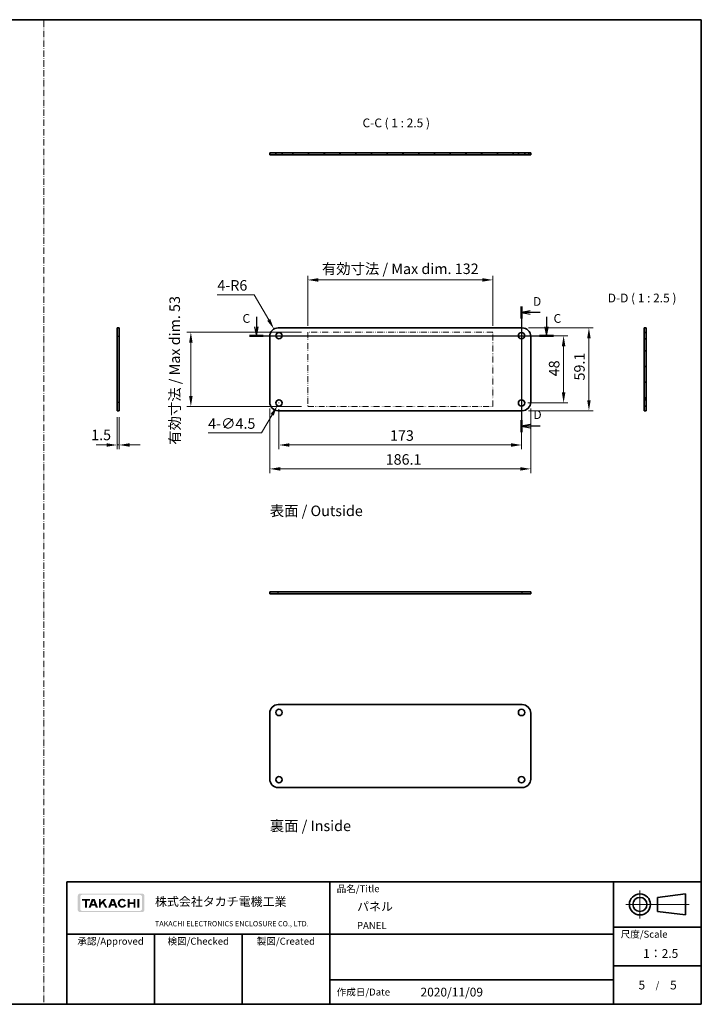
# Model space of a CAD drawing. Units: millimetres. Extents: x 0 to 5709, y 0 to 843.
# Drawn here: x 5223 to 5709, y 0 to 703 of the extents above; entities that cross this region are included whole.
import ezdxf
from ezdxf.enums import TextEntityAlignment as Align

# ---------------------------------------------------------------- set-up
doc = ezdxf.new("R2010")
doc.units = ezdxf.units.MM
for name, pattern in [('AM_ISO08W050x2', [9, 6, -0.75, 1.5, -0.75]), ('DASH_DOT', [0.37, 0.24, -0.06, 0.01, -0.06]), ('DASH_DOUBLE_DOT', [0.43979999999999997, 0.24, -0.06, 0.0098, -0.06, 0.01, -0.06])]:
    doc.linetypes.add(name, pattern=pattern)
for name, color, linetype, lineweight in [('Border (ISO)', 7, 'Continuous', 35), ('Dimension (ISO)', 7, 'Continuous', 18), ('Hatch (ISO)', 1, 'Continuous', 18), ('Section Line (ISO)', 7, 'Continuous', 25), ('Sketch Geometry (ISO)', 4, 'AM_ISO08W050x2', 25), ('Symbol (ISO)', 7, 'Continuous', 18), ('Title (ISO)', 7, 'Continuous', 35), ('Visible (ISO)', 7, 'Continuous', 35), ('Visible Narrow (ISO)', 7, 'Continuous', 25)]:
    doc.layers.add(name, color=color, linetype=linetype, lineweight=lineweight)
doc.styles.add('Note Text (TK)', font='txt')
doc.styles.add('文字スタイル67', font='arial.ttf')
doc.dimstyles.new('Default - Method 1b (TK)', dxfattribs={"dimscale": 3, "dimtxt": 2.5, "dimasz": 2.5, "dimexe": 1, "dimexo": 1.499999999999999, "dimgap": 1, "dimtad": 1, "dimtoh": 1, "dimrnd": 1e-08, "dimdsep": 46, "dimtxsty": 'Note Text (TK)', "dimcen": 0.09, "dimdle": 5, "dimclrd": 100, "dimclre": 100, "dimclrt": 7, "dimadec": 1, "dimazin": 1, "dimtfac": 1, "dimtmove": 0, "dimatfit": 3, "dimfxl": 1, "dimtolj": 1, "dimlwd": -1, "dimlwe": -1, "dimarcsym": 0})

# ---------------------------------------------------------------- blocks, each defined once
blk = doc.blocks.new('表題欄 tk表題欄')
at = {"layer": 'Hatch (ISO)'}
h = blk.add_hatch(color=256, dxfattribs=at)
edge = h.paths.add_edge_path(flags=0)
edge.add_arc((95.57537688673352, 236.2990653650367), 0.5958259999999996, 269.9999999999897, 360)
edge.add_line((96.17120288673351, 236.2990653650368), (96.17120288673348, 239.7107813650365))
edge.add_arc((95.5753768867335, 239.7107813650366), 0.5958259999999996, 0, 90.0000000000068)
edge.add_line((95.57537688673342, 240.3066073650366), (79.13710888673356, 240.3066073650366))
edge.add_arc((79.13710888673353, 239.7107813650366), 0.5958259999999996, 89.99999999999744, 180)
edge.add_line((78.54128288673353, 239.7107813650365), (78.54128288673331, 236.2990653650368))
edge.add_arc((79.13710888673332, 236.2990653650365), 0.5958259999999996, 180, 270.0000000000231)
edge.add_line((79.13710888673356, 235.7032393650365), (95.57537688673342, 235.7032393650367))
edge = h.paths.add_edge_path()
edge.add_line((77.83935088673357, 239.9556413650366), (77.83935088673357, 236.0542053650368))
edge.add_arc((78.54128288673346, 236.0542053650367), 0.7019319999998935, 180, 270.0000000000087)
edge.add_line((78.54128288673357, 235.3522733650368), (96.17120288673352, 235.3522733650368))
edge.add_arc((96.17120288673351, 236.0542053650367), 0.7019319999998921, 270, 360)
edge.add_line((96.8731348867334, 236.0542053650368), (96.87313488673352, 239.9556413650366))
edge.add_arc((96.1712028867336, 239.9556413650367), 0.7019319999998921, 0, 90.00000000000873)
edge.add_line((96.17120288673348, 240.6575733650367), (78.54128288673357, 240.6575733650366))
edge.add_arc((78.54128288673357, 239.9556413650366), 0.7019319999999984, 90, 180)
for points in [[(79.07181288673355, 239.1476033650369), (79.07181288673355, 238.6578833650367), (79.92066088673353, 238.6578833650367), (79.92066088673353, 236.6581933650368), (80.50832488673353, 236.6581933650368), (80.50832488673353, 238.6578833650367), (81.35717288673355, 238.6578833650367), (81.35717288673355, 239.1476033650369)], [(85.68407849525303, 236.6581933650368), (84.9434673993943, 237.8918698287545), (84.41792288673358, 237.3246628822781), (84.41792288673358, 236.6581933650368), (83.89555488673355, 236.6581933650368), (83.89555488673355, 239.1476033650369), (84.41792288673358, 239.1476033650369), (84.41792288673358, 238.0993979968839), (85.38913556809511, 239.1476033650369), (86.10696490847272, 239.1476033650369), (85.31925422435492, 238.2974470774499), (86.30334488673353, 236.6581933650368)], [(92.09142939614459, 239.1476033650369), (92.09142939614459, 236.6581933650368), (92.60971639614465, 236.6581933650368), (92.60971639614465, 237.6580383650368), (93.76872039614462, 237.6580383650368), (93.76872039614462, 236.6581933650368), (94.28700739614459, 236.6581933650368), (94.28700739614459, 239.1476033650369), (93.76872039614462, 239.1476033650369), (93.76872039614462, 238.1477583650367), (92.60971639614465, 238.1477583650367), (92.60971639614465, 239.1476033650369)], [(94.84202339614467, 239.1476033650369), (94.84202339614467, 236.6581933650368), (95.36439139614473, 236.6581933650368), (95.36439139614473, 239.1476033650369)]]:
    blk.add_hatch(color=256, dxfattribs=at).paths.add_polyline_path(points)
h = blk.add_hatch(color=256, dxfattribs=at)
h.paths.add_polyline_path([(82.59020695886475, 237.7110913650368), (81.95242681460243, 237.7110913650368), (82.27131688673356, 238.5794973650367)], flags=0)
h.paths.add_polyline_path([(82.77903014574996, 237.1968853650368), (81.76360362771717, 237.1968853650368), (81.56578886050404, 236.6581933650368), (80.94907288673355, 236.6581933650368), (81.86321688673357, 239.1476033650369), (82.67941688673353, 239.1476033650369), (83.59356088673351, 236.6581933650368), (82.97684491296302, 236.6581933650368)])
h = blk.add_hatch(color=256, dxfattribs=at)
h.paths.add_polyline_path([(87.52707281460246, 237.7110913650368), (88.16485295886469, 237.7110913650368), (87.84596288673359, 238.5794973650367)], flags=0)
h.paths.add_polyline_path([(87.14043486050403, 236.6581933650368), (87.3382496277172, 237.1968853650368), (88.35367614574989, 237.1968853650368), (88.551490912963, 236.6581933650368), (89.16820688673343, 236.6581933650368), (88.25406288673352, 239.1476033650369), (87.43786288673356, 239.1476033650369), (86.52371888673358, 236.6581933650368)])
h = blk.add_hatch(color=256, dxfattribs=at)
edge = h.paths.add_edge_path()
edge.add_arc((90.52309888673334, 237.9028983650369), 1.273272000000011, 38.55054079078439, 336.5820184016556)
edge.add_line((91.69149139614446, 237.3968543650369), (91.17255542714857, 237.6216113977801))
edge.add_ellipse((90.52309888673352, 237.9028983650369), major_axis=(0, -0.7998759999999119), ratio=0.8673469387756529, start_angle=128.5505407907963, end_angle=426.582018401653, ccw=False)
edge.add_line((91.09381514418376, 238.3576891122095), (91.51887237036831, 238.6964075050431))
at = {"layer": 'Title (ISO)'}
for p, q in [((74.70882392282105, 244.052739026017), (255.7088239228211, 244.052739026017)), ((74.70882392282105, 209.052739026017), (74.70882392282105, 244.052739026017)), ((149.7088239228211, 244.052739026017), (149.7088239228211, 209.052739026017)), ((230.7088239228211, 244.052739026017), (230.7088239228211, 209.052739026017)), ((255.7088239228211, 244.052739026017), (255.7088239228211, 209.052739026017)), ((243.2088239228211, 239.552739026017), (251.2088239228211, 240.5527390260171)), ((243.2088239228211, 239.552739026017), (243.2088239228211, 235.552739026017)), ((251.2088239228211, 234.552739026017), (251.2088239228211, 240.5527390260171)), ((243.2088239228211, 235.552739026017), (251.2088239228211, 234.552739026017)), ((230.7088239228211, 231.052739026017), (255.7088239228211, 231.052739026017)), ((74.70882392282105, 229.052739026017), (230.7088239228211, 229.052739026017)), ((99.70882392282108, 229.052739026017), (99.70882392282108, 209.052739026017)), ((124.708823922821, 229.052739026017), (124.708823922821, 209.052739026017)), ((230.7088239228211, 220.052739026017), (255.7088239228211, 220.052739026017)), ((149.7088239228211, 216.052739026017), (230.7088239228211, 216.052739026017)), ((255.7088239228211, 209.052739026017), (74.70882392282105, 209.052739026017))]:
    blk.add_line(p, q, dxfattribs=at)
at = {"layer": 'Title (ISO)', "color": 4, "linetype": 'Continuous', "lineweight": 18}
for p, q in [((238.2088239228211, 241.552739026017), (238.2088239228211, 233.552739026017)), ((252.2088239228211, 237.552739026017), (234.2088239228211, 237.552739026017))]:
    blk.add_line(p, q, dxfattribs=at)
at = {"layer": 'Title (ISO)'}
for radius in [3, 2]:
    blk.add_circle((238.2088239228211, 237.552739026017), radius, dxfattribs=at)
at = {"layer": 'Title (ISO)', "color": 1, "char_height": 2.000000029802322, "line_spacing_factor": 1.5, "style": 'Note Text (TK)'}
for s, insert, attachment_point in [('\\fＭＳ Ｐゴシック|b0|i0;\\H2.0000;品名/Title', (151.708823922821, 242.052739026017), 4), ('\\fＭＳ Ｐゴシック|b0|i0;\\H2.0000;承認/Approved', (87.20882392282108, 227.052739026017), 5), ('\\fＭＳ Ｐゴシック|b0|i0;\\H2.0000;検図/Checked', (112.208823922821, 227.052739026017), 5), ('\\fＭＳ Ｐゴシック|b0|i0;\\H2.0000;製図/Created', (137.2088239228211, 227.052739026017), 5), ('\\fＭＳ Ｐゴシック|b0|i0;\\H2.0000;尺度/Scale', (232.7088239228211, 229.052739026017), 4), ('\\fＭＳ Ｐゴシック|b0|i0;\\H2.0000;作成日/Date', (151.708823922821, 212.552739026017), 4)]:
    blk.add_mtext(s, dxfattribs=dict(at, insert=insert, attachment_point=attachment_point))
at = {"layer": 'Title (ISO)', "color": 7, "line_spacing_factor": 1.5, "style": 'Note Text (TK)'}
for s, insert, char_height, attachment_point in [('株式会社タカチ電機工業', (99.87313488673345, 238.052739026017), 2.5, 4), ('\\fArial|b0|i0;\\H1.4986;TAKACHI ELECTRONICS ENCLOSURE CO., LTD.', (99.87313488673342, 232.052739026017), 1.49859994649887, 4), ('\\fＭＳ Ｐゴシック|b0|i0;\\H2.0000;/', (243.2088239228211, 214.552739026017), 2.000000029802322, 5)]:
    blk.add_mtext(s, dxfattribs=dict(at, insert=insert, char_height=char_height, attachment_point=attachment_point))
at = {"layer": 'Title (ISO)', "color": 7}
for tag, p, height, style in [('<品名>_001', (157.4957557410029, 235.6393867532898), 2.5, 'Note Text (TK)'), ('<Title>_001', (157.7088239228211, 230.5520568828656), 2.000000029802322, '文字スタイル67'), ('<尺度>_001', (240.3821193773665, 222.302739026017), 2.5, 'Note Text (TK)'), ('作成日_001', (175.6392216500938, 211.2814322078352), 2.5, 'Note Text (TK)'), ('<ページ_No.>_001', (237.9488807410029, 213.302739026017), 2.5, 'Note Text (TK)'), ('<総ページ数>_001', (246.7997330137301, 213.302739026017), 2.5, 'Note Text (TK)')]:
    blk.add_attdef(tag, p, '', height=height, dxfattribs=dict(at, style=style))
at = {"layer": 'Title (ISO)', "color": 7, "style": 'Note Text (TK)'}
blk.add_attdef('<承認>', text='', height=2.5, dxfattribs=at).set_placement((87.20882392282108, 217.052739026017), align=Align.MIDDLE_CENTER)
blk = doc.blocks.new('*D90')
at = {"layer": 'Defpoints', "color": 0}
for p in [(5408.319890599029, 429.0540970252209), (5581.319890440717, 429.0540970252209), (5581.319890440717, 399.0540970252209)]:
    blk.add_point(p, dxfattribs=at)
at = {"layer": 'Dimension (ISO)', "color": 100}
for p, q in [((5408.319890599029, 424.5540970252209), (5408.319890599029, 396.0540970252209)), ((5581.319890440717, 424.5540970252209), (5581.319890440717, 396.0540970252209)), ((5415.81989059903, 399.0540970252209), (5573.819890440717, 399.0540970252209))]:
    blk.add_line(p, q, dxfattribs=at)
for points in [[(5415.81989059903, 400.3040970252209), (5415.81989059903, 397.8040970252209), (5408.319890599029, 399.0540970252209)], [(5573.819890440717, 400.3040970252209), (5573.819890440717, 397.8040970252209), (5581.319890440717, 399.0540970252209)]]:
    blk.add_solid(points, dxfattribs=at)
at = {"layer": 'Dimension (ISO)', "color": 7, "insert": (5487.490345065328, 405.8040970252209), "char_height": 7.5, "attachment_point": 4, "style": 'Note Text (TK)'}
blk.add_mtext('\\A1;173', dxfattribs=at)
blk = doc.blocks.new('*D91')
at = {"layer": 'Defpoints', "color": 0}
for p in [(5401.76989115622, 429.5040960439814), (5587.869889883527, 429.5040960439814), (5587.869889883527, 382.0040960439815)]:
    blk.add_point(p, dxfattribs=at)
at = {"layer": 'Dimension (ISO)', "color": 100}
for p, q in [((5401.76989115622, 425.0040960439815), (5401.76989115622, 379.0040960439815)), ((5587.869889883527, 425.0040960439815), (5587.869889883527, 379.0040960439815)), ((5409.26989115622, 382.0040960439815), (5580.369889883527, 382.0040960439815))]:
    blk.add_line(p, q, dxfattribs=at)
for points in [[(5409.26989115622, 383.2540960439814), (5409.26989115622, 380.7540960439815), (5401.76989115622, 382.0040960439815)], [(5580.369889883527, 383.2540960439814), (5580.369889883527, 380.7540960439815), (5587.869889883527, 382.0040960439815)]]:
    blk.add_solid(points, dxfattribs=at)
at = {"layer": 'Dimension (ISO)', "color": 7, "insert": (5484.400856428965, 388.7540960439815), "char_height": 7.5, "attachment_point": 4, "style": 'Note Text (TK)'}
blk.add_mtext('\\A1;186.1', dxfattribs=at)
blk = doc.blocks.new('*D92')
at = {"layer": 'Defpoints', "color": 0}
for p in [(5581.319890282407, 477.0540971416973), (5581.319890440719, 429.0540970252211), (5611.319890440718, 429.0540970252211)]:
    blk.add_point(p, dxfattribs=at)
at = {"layer": 'Dimension (ISO)', "color": 100}
for p, q in [((5585.819890282407, 477.0540971416973), (5614.319890440718, 477.0540971416973)), ((5611.319890440718, 469.5540971416973), (5611.319890440718, 436.5540970252211)), ((5585.819890440719, 429.0540970252211), (5614.319890440718, 429.0540970252211))]:
    blk.add_line(p, q, dxfattribs=at)
for points in [[(5610.069890440718, 469.5540971416973), (5612.569890440718, 469.5540971416973), (5611.319890440718, 477.0540971416973)], [(5610.069890440718, 436.5540970252211), (5612.569890440718, 436.5540970252211), (5611.319890440718, 429.0540970252211)]]:
    blk.add_solid(points, dxfattribs=at)
at = {"layer": 'Dimension (ISO)', "color": 7, "insert": (5604.569890440718, 448.0469948107318), "char_height": 7.5, "attachment_point": 4, "rotation": 90, "style": 'Note Text (TK)'}
blk.add_mtext('\\A1;48', dxfattribs=at)
blk = doc.blocks.new('*D93')
at = {"layer": 'Defpoints', "color": 0}
for p in [(5581.869889691293, 482.6040981229373), (5629.369889849604, 482.6040981229373), (5581.869889849605, 423.5040960439817)]:
    blk.add_point(p, dxfattribs=at)
at = {"layer": 'Dimension (ISO)', "color": 100}
for p, q in [((5586.369889691293, 482.6040981229373), (5632.369889849604, 482.6040981229373)), ((5629.369889849604, 431.0040960439817), (5629.369889849604, 475.1040981229373)), ((5586.369889849605, 423.5040960439817), (5632.369889849604, 423.5040960439817))]:
    blk.add_line(p, q, dxfattribs=at)
for points in [[(5628.119889849604, 475.1040981229373), (5630.619889849604, 475.1040981229373), (5629.369889849604, 482.6040981229373)], [(5628.119889849604, 431.0040960439817), (5630.619889849604, 431.0040960439817), (5629.369889849604, 423.5040960439817)]]:
    blk.add_solid(points, dxfattribs=at)
at = {"layer": 'Dimension (ISO)', "color": 7, "insert": (5622.619889849603, 445.0640402652775), "char_height": 7.5, "attachment_point": 4, "rotation": 90, "style": 'Note Text (TK)'}
blk.add_mtext('\\A1;59.1', dxfattribs=at)
blk = doc.blocks.new('*D94')
at = {"layer": 'Defpoints', "color": 0}
for p in [(5292.866910802871, 423.5040960439813), (5294.366910802871, 423.5040960439813), (5294.366910802871, 399.0540970252209)]:
    blk.add_point(p, dxfattribs=at)
at = {"layer": 'Dimension (ISO)', "color": 100}
for p, q in [((5292.866910802871, 419.0040960439813), (5292.866910802871, 396.0540970252209)), ((5294.366910802871, 419.0040960439813), (5294.366910802871, 396.0540970252209)), ((5285.366910802871, 399.0540970252209), (5277.86691080287, 399.0540970252209)), ((5292.866910802871, 399.0540970252209), (5294.366910802871, 399.0540970252209)), ((5301.866910802871, 399.0540970252209), (5309.366910802871, 399.0540970252209))]:
    blk.add_line(p, q, dxfattribs=at)
for points in [[(5285.366910802871, 400.3040970252209), (5285.366910802871, 397.8040970252209), (5292.866910802871, 399.0540970252209)], [(5301.866910802871, 400.3040970252209), (5301.866910802871, 397.8040970252209), (5294.366910802871, 399.0540970252209)]]:
    blk.add_solid(points, dxfattribs=at)
at = {"layer": 'Dimension (ISO)', "color": 7, "insert": (5274.390909168885, 406.2358451884286), "char_height": 7.5, "attachment_point": 4, "style": 'Note Text (TK)'}
blk.add_mtext('\\A1;1.5', dxfattribs=at)
blk = doc.blocks.new('*D95')
at = {"layer": 'Defpoints', "color": 0}
for p in [(5404.769890997908, 481.8002505456429), (5407.769890997907, 476.6040981229369)]:
    blk.add_point(p, dxfattribs=at)
at = {"layer": 'Dimension (ISO)', "color": 100}
for p, q in [((5364.370985741945, 506.2043395557136), (5390.680183638615, 506.2043395557136)), ((5390.680183638615, 506.2043395557136), (5401.019890997908, 488.2954410740262))]:
    blk.add_line(p, q, dxfattribs=at)
blk.add_solid([(5402.102422752637, 488.9204410740262), (5399.937359243176, 487.6704410740262), (5404.769890997908, 481.8002505456429)], dxfattribs=at)
at = {"layer": 'Dimension (ISO)', "color": 7, "insert": (5364.370985741946, 512.9543395557135), "char_height": 7.5, "attachment_point": 4, "style": 'Note Text (TK)'}
blk.add_mtext('\\A1;4-R6', dxfattribs=at)
blk = doc.blocks.new('*D96')
at = {"layer": 'Defpoints', "color": 0}
for p in [(5409.444890599027, 431.0026541837337), (5407.194890599027, 427.105539866704)]:
    blk.add_point(p, dxfattribs=at)
at = {"layer": 'Dimension (ISO)', "color": 100}
for p, q in [((5408.049890599027, 429.0540970252191), (5408.589890599028, 429.0540970252187)), ((5408.319890599027, 428.7840970252187), (5408.319890599027, 429.3240970252191)), ((5395.944890599029, 407.6199682815472), (5403.444890599029, 420.6103493383197)), ((5357.860253543679, 407.6199682815476), (5395.944890599029, 407.6199682815472))]:
    blk.add_line(p, q, dxfattribs=at)
blk.add_solid([(5402.362358844298, 421.2353493383197), (5404.52742235376, 419.9853493383202), (5407.194890599027, 427.105539866704)], dxfattribs=at)
at = {"layer": 'Dimension (ISO)', "color": 7, "insert": (5357.860253543679, 414.3699682815481), "char_height": 7.5, "attachment_point": 4, "style": 'Note Text (TK)'}
blk.add_mtext('\\A1;4-∅4.5', dxfattribs=at)
blk = doc.blocks.new('*D99')
at = {"layer": 'Defpoints', "color": 0}
for p in [(5560.819889883526, 516.8295742722788), (5428.819890987984, 479.5540980039231), (5560.819889883526, 479.5540980039231)]:
    blk.add_point(p, dxfattribs=at)
at = {"layer": 'Dimension (ISO)', "color": 100}
for p, q in [((5428.819890987984, 484.0540980039231), (5428.819890987984, 519.8295742722788)), ((5436.319890987984, 516.8295742722788), (5553.319889883526, 516.8295742722788)), ((5560.819889883526, 484.0540980039231), (5560.819889883526, 519.8295742722788))]:
    blk.add_line(p, q, dxfattribs=at)
for points in [[(5436.319890987984, 518.0795742722787), (5436.319890987984, 515.5795742722788), (5428.819890987984, 516.8295742722788)], [(5553.319889883526, 518.0795742722787), (5553.319889883526, 515.5795742722788), (5560.819889883526, 516.8295742722788)]]:
    blk.add_solid(points, dxfattribs=at)
at = {"layer": 'Dimension (ISO)', "color": 7, "insert": (5494.819890435756, 524.7727560904606), "char_height": 7.5, "attachment_point": 5, "style": 'Note Text (TK)'}
blk.add_mtext('\\A1;有効寸法 / Max dim. 132', dxfattribs=at)
blk = doc.blocks.new('*D100')
at = {"layer": 'Defpoints', "color": 0}
for p in [(5345.510899633969, 479.554096813895), (5428.819890987987, 479.554096813895), (5428.819891166146, 426.5540961629954)]:
    blk.add_point(p, dxfattribs=at)
at = {"layer": 'Dimension (ISO)', "color": 100}
for p, q in [((5424.319890987987, 479.554096813895), (5342.510899633969, 479.554096813895)), ((5345.510899633969, 434.0540961629955), (5345.510899633969, 472.054096813895)), ((5424.319891166145, 426.5540961629954), (5342.510899633969, 426.5540961629954))]:
    blk.add_line(p, q, dxfattribs=at)
for points in [[(5344.260899633969, 472.054096813895), (5346.76089963397, 472.054096813895), (5345.510899633969, 479.554096813895)], [(5344.260899633969, 434.0540961629955), (5346.76089963397, 434.0540961629955), (5345.510899633969, 426.5540961629954)]]:
    blk.add_solid(points, dxfattribs=at)
at = {"layer": 'Dimension (ISO)', "color": 7, "insert": (5333.997616839681, 452.2716944266088), "char_height": 7.5, "attachment_point": 5, "rotation": 90, "style": 'Note Text (TK)'}
blk.add_mtext('\\A1;有効寸法 / Max dim. 53', dxfattribs=at)

msp = doc.modelspace()

# ---------------------------------------------------------------- hatches: boundary and pattern name
at = {"layer": 'Hatch (ISO)'}
h = msp.add_hatch(dxfattribs=at)
h.set_pattern_fill('ANSI31', color=256, scale=63.5, style=0)
h.set_pattern_definition([(44.99999999999999, (4713.749999998546, 59.47826552601711), (-5.612660075668221, 5.612660075668221), [])])
h.paths.add_polyline_path([(5410.569890440718, 607.530085369191), (5410.569890440718, 606.0300853691909), (5579.069890282405, 606.0300853691909), (5579.069890282405, 607.530085369191)])
h.paths.add_polyline_path([(5587.852991159881, 606.0300853691909), (5587.852991159881, 607.530085369191), (5583.569890282404, 607.530085369191), (5583.569890282404, 606.0300853691909)])
h.paths.add_polyline_path([(5401.786789721554, 607.530085369191), (5401.786789721554, 606.0300853691909), (5406.069890440718, 606.0300853691909), (5406.069890440718, 607.530085369191)])
h = msp.add_hatch(dxfattribs=at)
h.set_pattern_fill('ANSI31', color=256, scale=63.5, style=0)
h.set_pattern_definition([(44.99999999999999, (4695.749999998546, 53.83283920708172), (-5.612660075668221, 5.612660075668221), [])])
h.paths.add_polyline_path([(5670.190986668623, 474.8040977459323), (5668.690986668623, 474.8040977374516), (5668.690986914565, 431.3040976209753), (5670.190986914565, 431.3040976294561)])
h.paths.add_polyline_path([(5670.190986624522, 482.6040987240626), (5668.690986624522, 482.6040987155819), (5668.69098664318, 479.3040977374515), (5670.19098664318, 479.3040977459323)])
h.paths.add_polyline_path([(5668.690986958666, 423.5040966428455), (5670.190986958666, 423.5040966513263), (5670.190986940009, 426.8040976294561), (5668.690986940008, 426.8040976209753)])

# ---------------------------------------------------------------- linework, layer by layer
at = {"layer": 'Border (ISO)'}
for p, q in [((4731.999999998545, 702.5000001962756), (5709.499999998546, 702.5000001962756)), ((5709.499999998546, 702.5000001962756), (5709.499999998546, 1.962755398e-07)), ((4731.999999998545, 1.962755398e-07), (5709.499999998546, 1.962755398e-07))]:
    msp.add_line(p, q, dxfattribs=at)
at = {"layer": 'Section Line (ISO)', "linetype": 'Continuous'}
for p, q in [((5581.319890282405, 497.8193953691353), (5581.319890788844, 408.2457521153571)), ((5587.569890299397, 494.8141351720592), (5581.319890306463, 493.5641351367227)), ((5587.569890306464, 493.5641351720593), (5581.319890306463, 493.5641351367227)), ((5581.319890306463, 493.5641351367227), (5587.569890313531, 492.3141351720594)), ((5594.524330455351, 493.5641352113789), (5587.569890306464, 493.5641351720593)), ((5392.197453581587, 490.4763960330432), (5392.197453581587, 483.3040971416972)), ((5599.106022716045, 490.4763960330432), (5599.106022716045, 483.3040971416972)), ((5390.947453581588, 483.3040971416972), (5392.197453581587, 477.0540971416972)), ((5392.197453581587, 483.3040971416972), (5392.197453581587, 477.0540971416972)), ((5392.197453581587, 477.0540971416972), (5393.447453581588, 483.3040971416972)), ((5597.856022716046, 483.3040971416972), (5599.106022716045, 477.0540971416972)), ((5599.106022716045, 483.3040971416972), (5599.106022716045, 477.0540971416972)), ((5599.106022716045, 477.0540971416972), (5600.356022716046, 483.3040971416972)), ((5387.307861826785, 477.0540971416972), (5603.995614470847, 477.0540971416972)), ((5587.569890757717, 413.7510123831065), (5581.319890764785, 412.5010123477697)), ((5587.569890764785, 412.5010123831065), (5581.319890764785, 412.5010123477697)), ((5581.319890764785, 412.5010123477697), (5587.569890771852, 411.2510123831064)), ((5594.524330913672, 412.5010124224259), (5587.569890764785, 412.5010123831065))]:
    msp.add_line(p, q, dxfattribs=at)
at = {"layer": 'Section Line (ISO)', "linetype": 'Continuous', "lineweight": 50}
for p, q in [((5581.319890282405, 497.8193953691353), (5581.319890330522, 489.30887490431)), ((5387.307861826785, 477.0540971416972), (5397.087045336389, 477.0540971416972)), ((5594.216430961243, 477.0540971416972), (5603.995614470847, 477.0540971416972)), ((5581.319890740726, 416.7562725801825), (5581.319890788844, 408.2457521153571))]:
    msp.add_line(p, q, dxfattribs=at)
at = {"layer": 'Sketch Geometry (ISO)', "color": 4, "linetype": 'DASH_DOT', "lineweight": 18, "ltscale": 18.98580741882324}
msp.add_line((5240.604787019561, 701.6285665738812), (5240.604787019561, 0.8714338186696863), dxfattribs=at)
at = {"layer": 'Sketch Geometry (ISO)', "color": 4, "linetype": 'DASH_DOUBLE_DOT', "lineweight": 18, "ltscale": 17.79596710205078}
for p, q in [((5428.819890987984, 479.5540980039231), (5428.819891166144, 426.5540961629953)), ((5560.819889883526, 479.5540972576118), (5428.819890987984, 479.5540968138948)), ((5560.819889883526, 426.5540961629953), (5560.819889883526, 479.5540972576118)), ((5428.819891166144, 426.5540961629953), (5560.819889883526, 426.5540961629953))]:
    msp.add_line(p, q, dxfattribs=at)
at = {"layer": 'Visible (ISO)'}
for p, q in [((5401.769890997908, 607.530085369191), (5401.786789721554, 607.530085369191)), ((5401.769890997908, 607.530085369191), (5401.769890997908, 606.030085369191)), ((5401.769890997908, 606.030085369191), (5401.786789721554, 606.030085369191)), ((5401.786789721554, 607.530085369191), (5401.786789721554, 606.030085369191)), ((5406.069890440718, 607.530085369191), (5401.786789721554, 607.530085369191)), ((5401.786789721554, 606.030085369191), (5406.069890440718, 606.030085369191)), ((5406.069890440718, 606.030085369191), (5406.069890440718, 607.530085369191)), ((5406.069890440718, 607.530085369191), (5410.569890440718, 607.530085369191)), ((5410.569890440718, 606.030085369191), (5406.069890440718, 606.030085369191)), ((5410.569890440718, 607.530085369191), (5410.569890440718, 606.030085369191)), ((5579.069890282405, 607.530085369191), (5410.569890440718, 607.530085369191)), ((5410.569890440718, 606.030085369191), (5579.069890282405, 606.030085369191)), ((5579.069890282405, 606.030085369191), (5579.069890282405, 607.530085369191)), ((5579.069890282405, 607.530085369191), (5583.569890282404, 607.530085369191)), ((5583.569890282404, 606.030085369191), (5579.069890282405, 606.030085369191)), ((5587.852991159881, 607.530085369191), (5583.569890282404, 607.530085369191)), ((5583.569890282404, 607.530085369191), (5583.569890282404, 606.030085369191)), ((5583.569890282404, 606.030085369191), (5587.852991159881, 606.030085369191)), ((5587.852991159881, 606.030085369191), (5587.852991159881, 607.530085369191)), ((5587.852991159881, 607.530085369191), (5587.869889883527, 607.530085369191)), ((5587.852991159881, 606.030085369191), (5587.869889883527, 606.030085369191)), ((5587.869889883527, 607.530085369191), (5587.869889883527, 606.030085369191)), ((5292.86691080287, 476.604098122937), (5292.866910802871, 482.6040981229369)), ((5292.866910802871, 482.6040981229369), (5294.366910802871, 482.6040981229369)), ((5294.36691080287, 476.604098122937), (5294.366910802871, 482.6040981229369)), ((5494.819890361561, 482.6040976307677), (5407.769891031831, 482.6040981229371)), ((5581.869889691291, 482.6040981229371), (5494.819890361561, 482.6040976307677)), ((5670.190986624522, 482.6040987240626), (5668.690986624522, 482.6040987155819)), ((5668.690986624522, 482.6040987155819), (5668.69098664318, 479.3040977374515)), ((5668.69098664318, 479.3040977374515), (5670.19098664318, 479.3040977459323)), ((5668.690986668623, 474.8040977374516), (5668.69098664318, 479.3040977374515)), ((5670.19098664318, 479.3040977459323), (5670.190986624522, 482.6040987240626)), ((5670.19098664318, 479.3040977459323), (5670.190986668623, 474.8040977459323)), ((5292.86691080287, 476.604098122937), (5292.86691080287, 429.5040960439813)), ((5294.36691080287, 476.604098122937), (5294.36691080287, 429.5040960439813)), ((5401.769890997908, 476.604098122937), (5401.76989115622, 429.5040960439814)), ((5587.869889883527, 429.5040960439814), (5587.869889883527, 476.604098122937)), ((5670.190986668623, 474.8040977459323), (5668.690986668623, 474.8040977374516)), ((5668.690986668623, 474.8040977374516), (5668.690986914565, 431.3040976209753)), ((5670.190986914565, 431.3040976294561), (5670.190986668623, 474.8040977459323)), ((5292.866910802871, 423.5040960439814), (5292.86691080287, 429.5040960439813)), ((5294.366910802871, 423.5040960439814), (5294.36691080287, 429.5040960439813)), ((5668.690986914565, 431.3040976209753), (5670.190986914565, 431.3040976294561)), ((5668.690986940008, 426.8040976209753), (5668.690986914565, 431.3040976209753)), ((5670.190986914565, 431.3040976294561), (5670.190986940009, 426.8040976294561)), ((5292.866910802871, 423.5040960439813), (5294.366910802871, 423.5040960439813)), ((5407.769891190143, 423.5040960439814), (5494.819890519874, 423.5040965361508)), ((5494.819890519874, 423.5040965361508), (5581.869889849603, 423.5040960439814)), ((5670.190986940009, 426.8040976294561), (5668.690986940008, 426.8040976209753)), ((5668.690986940008, 426.8040976209753), (5668.690986958666, 423.5040966428455)), ((5668.690986958666, 423.5040966428455), (5670.190986958666, 423.5040966513263)), ((5670.190986958666, 423.5040966513263), (5670.190986940009, 426.8040976294561)), ((5407.769891190109, 294.2582158645445), (5401.769891156185, 294.2582158645463)), ((5401.769891156185, 292.7582158645463), (5401.769891156185, 294.2582158645463)), ((5407.769891190109, 292.7582158645445), (5401.769891156185, 292.7582158645463)), ((5407.769891190109, 294.2582158645445), (5494.819890519838, 294.2582158645445)), ((5407.769891190109, 292.7582158645445), (5494.819890519838, 292.7582158645445)), ((5494.819890519838, 294.2582158645445), (5581.869889849569, 294.2582158645445)), ((5494.819890519838, 292.7582158645445), (5581.869889849569, 292.7582158645445)), ((5587.869889883492, 294.2582158645463), (5581.869889849569, 294.2582158645445)), ((5587.869889883492, 292.7582158645463), (5581.869889849569, 292.7582158645445)), ((5587.869889883492, 292.7582158645463), (5587.869889883492, 294.2582158645463)), ((5407.769891190077, 213.7891005127294), (5494.819890519806, 213.78910002056)), ((5494.819890519806, 213.78910002056), (5581.869889849537, 213.7891005127294)), ((5401.769890997842, 160.6890984337737), (5401.769891156154, 207.7891005127294)), ((5587.86988988346, 207.7891005127294), (5587.86988988346, 160.6890984337737)), ((5494.819890361495, 154.6890989259432), (5407.769891031765, 154.6890984337737)), ((5581.869889691224, 154.6890984337737), (5494.819890361495, 154.6890989259432))]:
    msp.add_line(p, q, dxfattribs=at)
for centre in [(5408.319890440718, 477.0540971416972), (5581.319890282405, 477.0540971416972), (5408.319890599029, 429.0540970252209), (5581.319890440717, 429.0540970252209), (5408.319890598964, 208.2390995314899), (5581.319890440651, 208.2390995314899), (5408.319890440651, 160.2390994150136), (5581.319890282339, 160.2390994150136)]:
    msp.add_circle(centre, 2.25, dxfattribs=at)
for centre, radius, start, end in [((5407.769890997908, 476.604098122937), 5.999999999999968, 89.99999967603084, 180), ((5581.869889883527, 476.604098122937), 5.99999999999996, 0, 90.0000018357384), ((5407.76989115622, 429.5040960439814), 5.999999999999978, 180, 270.000000323917), ((5581.869889883527, 429.5040960439814), 5.999999999999978, 269.9999996760308, 0), ((5407.769891156154, 207.7891005127294), 5.999999999999978, 89.99999967603084, 180), ((5581.86988988346, 207.7891005127294), 5.999999999999978, 0, 90.00000032391705), ((5407.769890997841, 160.6890984337737), 5.999999999999968, 180, 270.000000323917), ((5581.86988988346, 160.6890984337737), 5.99999999999996, 269.9999981642616, 0)]:
    msp.add_arc(centre, radius, start, end, dxfattribs=at)
at = {"layer": 'Visible Narrow (ISO)'}
for p, q in [((5292.86691080287, 476.604098122937), (5294.36691080287, 476.604098122937)), ((5292.86691080287, 429.5040960439813), (5294.36691080287, 429.5040960439813)), ((5407.769891190109, 292.7582158645445), (5407.769891190109, 294.2582158645445)), ((5581.869889849569, 292.7582158645445), (5581.869889849569, 294.2582158645445))]:
    msp.add_line(p, q, dxfattribs=at)

# ---------------------------------------------------------------- block references
ref = msp.add_blockref('表題欄 tk表題欄', (5070.227940191493, -522.631847368767), dxfattribs=dict(xscale=2.5, yscale=2.5, zscale=2.5))
ref.add_attrib('<品名>_001', 'パネル', (5464.038352271273, 66.66193201445736), dxfattribs={"layer": 'Title (ISO)', "color": 7, "height": 6.25, "style": 'Note Text (TK)'})
ref.add_attrib('<尺度>_001', '1：2.5', (5667.987215907636, 33.12500019627561), dxfattribs={"layer": 'Title (ISO)', "color": 7, "height": 6.25, "style": 'Note Text (TK)'})
ref.add_attrib('作成日_001', '2020/11/09', (5509.29048295309, 5.571733150821029), dxfattribs={"layer": 'Title (ISO)', "color": 7, "height": 6.25, "style": 'Note Text (TK)'})
ref.add_attrib('<Title>_001', 'PANEL', (5463.961118680829, 53.75000015902263), dxfattribs={"layer": 'Title (ISO)', "color": 7, "height": 5.000000074505805, "style": '文字スタイル67'})
ref.add_attrib('<ページ_No.>_001', '5', (5664.727272725817, 10.62500019627556), dxfattribs={"layer": 'Title (ISO)', "color": 7, "height": 6.25, "style": 'Note Text (TK)'})
ref.add_attrib('<総ページ数>_001', '5', (5687.227272725817, 10.62500019627556), dxfattribs={"layer": 'Title (ISO)', "color": 7, "height": 6.25, "style": 'Note Text (TK)'})

# ---------------------------------------------------------------- texts
at = {"layer": 'Section Line (ISO)', "char_height": 6.25, "attachment_point": 7, "style": 'Note Text (TK)'}
for s, insert in [('D', (5589.481235993818, 496.3948122315034)), ('C', (5382.34491230153, 484.2544481516839)), ('C', (5604.14610941217, 484.254448151684)), ('D', (5589.76222943282, 415.612682422351))]:
    msp.add_mtext(s, dxfattribs=dict(at, insert=insert))
at = {"layer": 'Symbol (ISO)', "color": 7, "char_height": 6.25, "attachment_point": 7, "style": 'Note Text (TK)'}
for s, insert in [('C-C ( 1 : 2.5 )', (5467.931061865815, 623.7800853691909)), ('D-D ( 1 : 2.5 )', (5642.818356796597, 498.8540997423247))]:
    msp.add_mtext(s, dxfattribs=dict(at, insert=insert))
at = {"layer": 'Symbol (ISO)', "color": 7, "char_height": 7.5, "attachment_point": 4, "line_spacing_factor": 1.5, "style": 'Note Text (TK)'}
for s, insert, width in [('表面 / Outside', (5401.769891076998, 351.0940816935645), 69.08587399190196), ('裏面 / Inside', (5401.769891076998, 126.3455526127145), 59.66170720025161)]:
    msp.add_mtext(s, dxfattribs=dict(at, insert=insert, width=width))

# ---------------------------------------------------------------- dimensions: what is measured, and where the dimension line sits
at = {"layer": 'Dimension (ISO)', "color": 100}
dim = msp.add_linear_dim(base=(5560.819889883526, 516.8295742722788), p1=(5428.819890987984, 479.5540980039231), p2=(5560.819889883526, 479.5540980039231), angle=1.925993284e-07, text='有効寸法 / Max dim. 132', dimstyle='Default - Method 1b (TK)', override={"dimtoh": 0, "dimtofl": 0, "dimatfit": 1}, dxfattribs=at)
dim.commit()
dim.dimension.update_dxf_attribs({"geometry": '*D99', "text_midpoint": (5494.819890435756, 524.7727560904606)})
dim = msp.add_radius_dim(center=(5407.769890997907, 476.6040981229369), mpoint=(5404.769890997908, 481.8002505456429), text='4-<>', dimstyle='Default - Method 1b (TK)', override={"dimtih": 1, "dimdec": 2, "dimcen": 0, "dimtp": 0, "dimtm": 0, "dimtdec": 2, "dimtofl": 0}, dxfattribs=at)
dim.commit()
dim.dimension.update_dxf_attribs({"geometry": '*D95', "text_midpoint": (5375.471838014673, 506.2043395557136), "dimtype": 164})
dim = msp.add_linear_dim(base=(5345.510899633969, 479.554096813895), p1=(5428.819891166144, 426.5540961629953), p2=(5428.819890987984, 479.5540968138948), angle=90, text='有効寸法 / Max dim. <>', dimstyle='Default - Method 1b (TK)', override={"dimtoh": 0, "dimtofl": 0, "dimtmove": 2, "dimatfit": 1}, dxfattribs=at)
dim.commit()
dim.dimension.update_dxf_attribs({"geometry": '*D100', "text_midpoint": (5333.997616839681, 452.2716944266088), "dimtype": 160})
for base, p1, p2, angle, override, picture, middle in [((5629.369889849604, 482.6040981229373), (5581.869889849603, 423.5040960439814), (5581.869889691291, 482.6040981229371), 90, {"dimtoh": 0, "dimdec": 2, "dimtp": 0, "dimtm": 0, "dimtdec": 2, "dimtofl": 0, "dimatfit": 1}, '*D93', (5629.369889849603, 453.0540970834592)), ((5611.319890440718, 429.0540970252211), (5581.319890282405, 477.0540971416972), (5581.319890440717, 429.0540970252209), 90, {"dimtoh": 0, "dimdec": 2, "dimtp": 0, "dimtm": 0, "dimtdec": 2, "dimtofl": 0, "dimatfit": 1}, '*D92', (5611.319890440717, 453.054097083459)), ((5587.869889883527, 382.0040960439815), (5401.76989115622, 429.5040960439814), (5587.869889883527, 429.5040960439814), 180, {"dimtoh": 0, "dimdec": 2, "dimtp": 0, "dimtm": 0, "dimtdec": 2, "dimtofl": 0, "dimatfit": 1}, '*D91', (5494.819890519874, 382.0040960439815)), ((5581.319890440717, 399.0540970252209), (5408.319890599029, 429.0540970252209), (5581.319890440717, 429.0540970252209), 180, {"dimtoh": 0, "dimdec": 2, "dimtp": 0, "dimtm": 0, "dimtdec": 2, "dimtofl": 0, "dimatfit": 1}, '*D90', (5494.819890519874, 399.0540970252209)), ((5294.366910802871, 399.0540970252209), (5292.866910802871, 423.5040960439813), (5294.366910802871, 423.5040960439813), 180, {"dimtoh": 0, "dimtmove": 2, "dimatfit": 1}, '*D94', (5280.101136441611, 406.2358451884286))]:
    dim = msp.add_linear_dim(base=base, p1=p1, p2=p2, angle=angle, dimstyle='Default - Method 1b (TK)', override=override, dxfattribs=at)
    dim.commit()
    dim.dimension.update_dxf_attribs({"geometry": picture, "text_midpoint": middle, "dimtype": 160})
dim = msp.add_diameter_dim_2p(p1=(5409.444890599027, 431.0026541837337), p2=(5407.194890599027, 427.105539866704), text='4-<>', dimstyle='Default - Method 1b (TK)', override={"dimtih": 1, "dimdec": 2, "dimlfac": 1.000000000000101, "dimtp": 0, "dimtm": 0, "dimtdec": 2, "dimtofl": 0}, dxfattribs=at)
dim.commit()
dim.dimension.update_dxf_attribs({"geometry": '*D96', "text_midpoint": (5372.135821725496, 407.6199682815481), "dimtype": 163})

doc.saveas('drawing.dxf')
